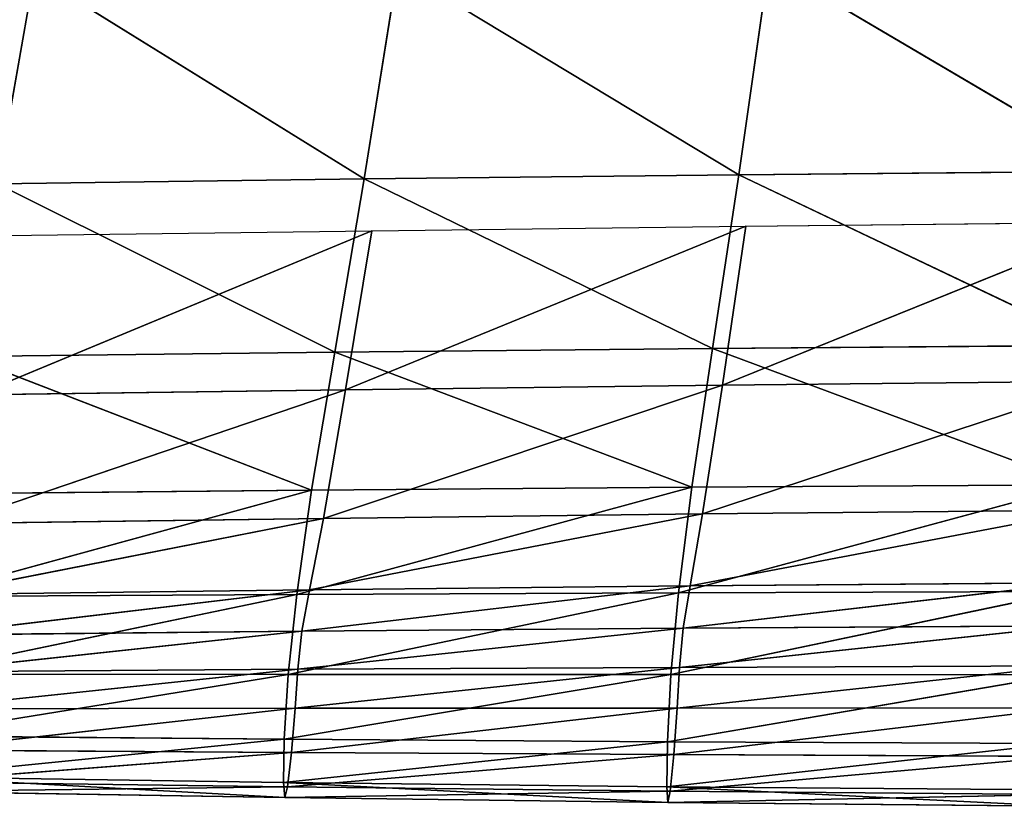
# Model space of a CAD drawing. Units: centimetres. Extents: x -39.7 to 39.7, y -36.8 to 35.6.
# Drawn here: x -20.8 to -14.9, y -36.7 to -32.1 of the extents above; entities that cross this region are included whole.
import ezdxf

# ---------------------------------------------------------------- set-up
doc = ezdxf.new("R2010")
doc.units = ezdxf.units.CM
doc.layers.get('0').update_dxf_attribs({"true_color": 0xff5454})

# ---------------------------------------------------------------- blocks, each defined once
blk = doc.blocks.new('Group4')
for p, q in [((-41.505, -80.612, 124.284), (-41.958, -83.79, 123.221)), ((-36.208, -83.735, 123.219), (-41.505, -80.612, 124.284)), ((-53.144, -83.925, 123.208), (-52.586, -80.767, 124.178)), ((-47.608, -83.853, 123.218), (-52.586, -80.767, 124.178)), ((-47.608, -83.853, 123.218), (-47.101, -80.686, 124.24)), ((-47.101, -80.686, 124.24), (-41.958, -83.79, 123.221)), ((-41.958, -83.79, 123.221), (-36.208, -83.735, 123.219)), ((-47.608, -83.853, 123.218), (-53.144, -83.925, 123.208)), ((-48.052, -86.463, 121.911), (-47.608, -83.853, 123.218)), ((-47.608, -83.853, 123.218), (-41.958, -83.79, 123.221)), ((-47.608, -83.853, 123.218), (-42.355, -86.407, 121.885)), ((-41.958, -83.79, 123.221), (-42.355, -86.407, 121.885)), ((-36.555, -86.363, 121.865), (-41.958, -83.79, 123.221)), ((-48.052, -86.463, 121.911), (-53.144, -83.925, 123.208)), ((-36.112, -84.502, 97.768), (-42.206, -86.961, 97.828)), ((-41.854, -84.564, 97.769), (-36.112, -84.502, 97.768)), ((-47.496, -84.633, 97.771), (-53.456, -87.106, 97.758)), ((-53.025, -84.704, 97.773), (-47.496, -84.633, 97.771)), ((-47.889, -87.03, 97.795), (-41.854, -84.564, 97.769)), ((-47.496, -84.633, 97.771), (-47.889, -87.03, 97.795)), ((-47.496, -84.633, 97.771), (-41.854, -84.564, 97.769)), ((-42.206, -86.961, 97.828), (-41.854, -84.564, 97.769)), ((-48.052, -86.463, 121.911), (-42.355, -86.407, 121.885)), ((-42.355, -86.407, 121.885), (-42.668, -88.499, 120.338)), ((-36.555, -86.363, 121.865), (-42.355, -86.407, 121.885)), ((-36.828, -88.466, 120.312), (-42.355, -86.407, 121.885)), ((-48.052, -86.463, 121.911), (-53.632, -86.529, 121.94)), ((-48.402, -88.543, 120.375), (-53.632, -86.529, 121.94)), ((-48.402, -88.543, 120.375), (-48.052, -86.463, 121.911)), ((-48.052, -86.463, 121.911), (-42.668, -88.499, 120.338)), ((-47.889, -87.03, 97.795), (-53.822, -89.047, 97.9)), ((-47.889, -87.03, 97.795), (-53.456, -87.106, 97.758)), ((-48.224, -88.97, 97.965), (-42.206, -86.961, 97.828)), ((-47.889, -87.03, 97.795), (-48.224, -88.97, 97.965)), ((-47.889, -87.03, 97.795), (-42.206, -86.961, 97.828)), ((-36.421, -86.902, 97.857), (-42.506, -88.904, 98.023)), ((-42.506, -88.904, 98.023), (-42.206, -86.961, 97.828)), ((-36.421, -86.902, 97.857), (-42.206, -86.961, 97.828)), ((-42.668, -88.499, 120.338), (-48.627, -90.116, 118.666)), ((-42.668, -88.499, 120.338), (-48.402, -88.543, 120.375)), ((-36.828, -88.466, 120.312), (-42.869, -90.092, 118.635)), ((-42.668, -88.499, 120.338), (-42.869, -90.092, 118.635)), ((-36.828, -88.466, 120.312), (-42.668, -88.499, 120.338)), ((-48.402, -88.543, 120.375), (-54.264, -90.147, 118.706)), ((-48.402, -88.543, 120.375), (-54.016, -88.599, 120.424)), ((-48.627, -90.116, 118.666), (-48.402, -88.543, 120.375)), ((-48.432, -90.047, 98.428), (-42.506, -88.904, 98.023)), ((-42.506, -88.904, 98.023), (-48.224, -88.97, 97.965)), ((-36.684, -88.849, 98.073), (-42.693, -89.989, 98.491)), ((-42.693, -89.989, 98.491), (-42.506, -88.904, 98.023)), ((-36.684, -88.849, 98.073), (-42.506, -88.904, 98.023)), ((-48.224, -88.97, 97.965), (-54.05, -90.117, 98.356)), ((-48.224, -88.97, 97.965), (-53.822, -89.047, 97.9)), ((-48.224, -88.97, 97.965), (-48.432, -90.047, 98.428)), ((-48.548, -90.672, 99.108), (-42.693, -89.989, 98.491)), ((-48.432, -90.047, 98.428), (-42.693, -89.989, 98.491)), ((-36.848, -89.941, 98.546), (-42.797, -90.627, 99.165)), ((-42.797, -90.627, 99.165), (-42.693, -89.989, 98.491)), ((-36.848, -89.941, 98.546), (-42.693, -89.989, 98.491)), ((-54.405, -91.319, 116.66), (-48.627, -90.116, 118.666)), ((-48.627, -90.116, 118.666), (-54.264, -90.147, 118.706)), ((-48.432, -90.047, 98.428), (-54.176, -90.729, 99.042)), ((-48.432, -90.047, 98.428), (-54.05, -90.117, 98.356)), ((-48.755, -91.323, 116.64), (-42.869, -90.092, 118.635)), ((-48.755, -91.323, 116.64), (-48.627, -90.116, 118.666)), ((-42.869, -90.092, 118.635), (-48.627, -90.116, 118.666)), ((-48.432, -90.047, 98.428), (-48.548, -90.672, 99.108)), ((-42.982, -91.326, 116.624), (-37.003, -90.074, 118.614)), ((-42.982, -91.326, 116.624), (-42.869, -90.092, 118.635)), ((-37.003, -90.074, 118.614), (-42.869, -90.092, 118.635)), ((-36.938, -90.591, 99.214), (-42.851, -91.217, 99.976)), ((-42.797, -90.627, 99.165), (-36.938, -90.591, 99.214)), ((-48.548, -90.672, 99.108), (-54.242, -91.284, 99.873)), ((-48.548, -90.672, 99.108), (-54.176, -90.729, 99.042)), ((-48.608, -91.246, 99.928), (-42.797, -90.627, 99.165)), ((-48.548, -90.672, 99.108), (-48.608, -91.246, 99.928)), ((-48.548, -90.672, 99.108), (-42.797, -90.627, 99.165)), ((-42.851, -91.217, 99.976), (-42.797, -90.627, 99.165)), ((-36.986, -91.196, 100.017), (-42.887, -91.83, 101.206)), ((-36.986, -91.196, 100.017), (-42.851, -91.217, 99.976)), ((-48.755, -91.323, 116.64), (-54.47, -92.251, 114.167)), ((-54.405, -91.319, 116.66), (-48.755, -91.323, 116.64)), ((-48.608, -91.246, 99.928), (-54.287, -91.842, 101.127)), ((-48.608, -91.246, 99.928), (-54.242, -91.284, 99.873)), ((-48.814, -92.3, 114.163), (-48.755, -91.323, 116.64)), ((-42.982, -91.326, 116.624), (-48.814, -92.3, 114.163)), ((-48.755, -91.323, 116.64), (-42.982, -91.326, 116.624)), ((-48.649, -91.834, 101.17), (-42.851, -91.217, 99.976)), ((-48.608, -91.246, 99.928), (-48.649, -91.834, 101.17)), ((-48.608, -91.246, 99.928), (-42.851, -91.217, 99.976)), ((-42.982, -91.326, 116.624), (-43.034, -92.337, 114.16)), ((-37.101, -91.328, 116.613), (-43.034, -92.337, 114.16)), ((-42.982, -91.326, 116.624), (-37.101, -91.328, 116.613)), ((-42.887, -91.83, 101.206), (-42.851, -91.217, 99.976)), ((-48.649, -91.834, 101.17), (-54.35, -92.463, 103.09)), ((-48.649, -91.834, 101.17), (-54.287, -91.842, 101.127)), ((-48.707, -92.499, 103.119), (-42.887, -91.83, 101.206)), ((-48.649, -91.834, 101.17), (-48.707, -92.499, 103.119)), ((-42.887, -91.83, 101.206), (-48.649, -91.834, 101.17)), ((-37.018, -91.829, 101.236), (-42.939, -92.531, 103.143)), ((-42.939, -92.531, 103.143), (-42.887, -91.83, 101.206)), ((-37.018, -91.829, 101.236), (-42.887, -91.83, 101.206)), ((-54.48, -92.866, 111.378), (-48.814, -92.3, 114.163)), ((-54.47, -92.251, 114.167), (-48.814, -92.3, 114.163)), ((-48.824, -92.952, 111.386), (-48.814, -92.3, 114.163)), ((-48.824, -92.952, 111.386), (-43.034, -92.337, 114.16)), ((-48.814, -92.3, 114.163), (-43.034, -92.337, 114.16)), ((-43.043, -93.017, 111.392), (-43.034, -92.337, 114.16)), ((-43.043, -93.017, 111.392), (-37.145, -92.363, 114.159)), ((-43.034, -92.337, 114.16), (-37.145, -92.363, 114.159)), ((-48.707, -92.499, 103.119), (-54.414, -92.943, 105.585)), ((-48.707, -92.499, 103.119), (-54.35, -92.463, 103.09)), ((-48.707, -92.499, 103.119), (-48.765, -93.02, 105.602)), ((-48.765, -93.02, 105.602), (-42.939, -92.531, 103.143)), ((-48.707, -92.499, 103.119), (-42.939, -92.531, 103.143)), ((-42.991, -93.083, 105.615), (-42.939, -92.531, 103.143)), ((-37.063, -92.56, 103.162), (-42.939, -92.531, 103.143)), ((-37.063, -92.56, 103.162), (-42.991, -93.083, 105.615)), ((-54.48, -92.866, 111.378), (-48.824, -92.952, 111.386)), ((-48.806, -93.181, 108.443), (-54.48, -92.866, 111.378)), ((-48.765, -93.02, 105.602), (-54.414, -92.943, 105.585)), ((-48.824, -92.952, 111.386), (-43.043, -93.017, 111.392)), ((-48.806, -93.181, 108.443), (-48.824, -92.952, 111.386)), ((-48.824, -92.952, 111.386), (-43.028, -93.255, 108.453)), ((-48.765, -93.02, 105.602), (-54.46, -93.087, 108.431)), ((-48.806, -93.181, 108.443), (-54.46, -93.087, 108.431)), ((-48.765, -93.02, 105.602), (-48.806, -93.181, 108.443)), ((-48.806, -93.181, 108.443), (-42.991, -93.083, 105.615)), ((-48.765, -93.02, 105.602), (-42.991, -93.083, 105.615)), ((-43.043, -93.017, 111.392), (-37.153, -93.064, 111.397)), ((-43.043, -93.017, 111.392), (-43.028, -93.255, 108.453)), ((-37.14, -93.311, 108.461), (-43.043, -93.017, 111.392)), ((-43.028, -93.255, 108.453), (-42.991, -93.083, 105.615)), ((-42.991, -93.083, 105.615), (-37.109, -93.135, 105.626)), ((-48.806, -93.181, 108.443), (-43.028, -93.255, 108.453)), ((-37.109, -93.135, 105.626), (-43.028, -93.255, 108.453)), ((-37.14, -93.311, 108.461), (-43.028, -93.255, 108.453))]:
    blk.add_line(p, q)
at = {"color": 8, "true_color": 0x828282}
mesh = blk.add_polyface(dxfattribs=at)
corners = [(-41.505, -80.612, 124.284), (-47.101, -80.686, 124.24), (-41.958, -83.79, 123.221)]
mesh.append_faces([[corners[k] for k in face] for face in [(0, 1, 2)]], dxfattribs={"color": 8})
mesh = blk.add_polyface(dxfattribs=at)
corners = [(-36.208, -83.735, 123.219), (-41.505, -80.612, 124.284), (-41.958, -83.79, 123.221)]
mesh.append_faces([[corners[k] for k in face] for face in [(0, 1, 2)]], dxfattribs={"color": 8})
mesh = blk.add_polyface(dxfattribs=at)
corners = [(-35.813, -80.548, 124.312), (-41.505, -80.612, 124.284), (-36.208, -83.735, 123.219)]
mesh.append_faces([[corners[k] for k in face] for face in [(0, 1, 2)]], dxfattribs={"color": 8})
mesh = blk.add_polyface(dxfattribs=at)
corners = [(-52.586, -80.767, 124.178), (-57.963, -80.861, 124.087), (-53.144, -83.925, 123.208)]
mesh.append_faces([[corners[k] for k in face] for face in [(0, 1, 2)]], dxfattribs={"color": 8})
mesh = blk.add_polyface(dxfattribs=at)
corners = [(-47.608, -83.853, 123.218), (-52.586, -80.767, 124.178), (-53.144, -83.925, 123.208)]
mesh.append_faces([[corners[k] for k in face] for face in [(0, 1, 2)]], dxfattribs={"color": 8})
mesh = blk.add_polyface(dxfattribs=at)
corners = [(-47.101, -80.686, 124.24), (-52.586, -80.767, 124.178), (-47.608, -83.853, 123.218)]
mesh.append_faces([[corners[k] for k in face] for face in [(0, 1, 2)]], dxfattribs={"color": 8})
mesh = blk.add_polyface(dxfattribs=at)
corners = [(-41.958, -83.79, 123.221), (-47.101, -80.686, 124.24), (-47.608, -83.853, 123.218)]
mesh.append_faces([[corners[k] for k in face] for face in [(0, 1, 2)]], dxfattribs={"color": 8})
mesh = blk.add_polyface(dxfattribs=at)
corners = [(-36.208, -83.735, 123.219), (-41.958, -83.79, 123.221), (-36.555, -86.363, 121.865)]
mesh.append_faces([[corners[k] for k in face] for face in [(0, 1, 2)]], dxfattribs={"color": 8})
mesh = blk.add_polyface(dxfattribs=at)
corners = [(-47.608, -83.853, 123.218), (-53.144, -83.925, 123.208), (-48.052, -86.463, 121.911)]
mesh.append_faces([[corners[k] for k in face] for face in [(0, 1, 2)]], dxfattribs={"color": 8})
mesh = blk.add_polyface(dxfattribs=at)
corners = [(-42.355, -86.407, 121.885), (-47.608, -83.853, 123.218), (-48.052, -86.463, 121.911)]
mesh.append_faces([[corners[k] for k in face] for face in [(0, 1, 2)]], dxfattribs={"color": 8})
mesh = blk.add_polyface(dxfattribs=at)
corners = [(-41.958, -83.79, 123.221), (-47.608, -83.853, 123.218), (-42.355, -86.407, 121.885)]
mesh.append_faces([[corners[k] for k in face] for face in [(0, 1, 2)]], dxfattribs={"color": 8})
mesh = blk.add_polyface(dxfattribs=at)
corners = [(-36.555, -86.363, 121.865), (-41.958, -83.79, 123.221), (-42.355, -86.407, 121.885)]
mesh.append_faces([[corners[k] for k in face] for face in [(0, 1, 2)]], dxfattribs={"color": 8})
mesh = blk.add_polyface(dxfattribs=at)
corners = [(-48.052, -86.463, 121.911), (-53.144, -83.925, 123.208), (-53.632, -86.529, 121.94)]
mesh.append_faces([[corners[k] for k in face] for face in [(0, 1, 2)]], dxfattribs={"color": 8})
mesh = blk.add_polyface(dxfattribs=at)
corners = [(-36.112, -84.502, 97.768), (-42.206, -86.961, 97.828), (-41.854, -84.564, 97.769)]
mesh.append_faces([[corners[k] for k in face] for face in [(0, 1, 2)]], dxfattribs={"color": 8})
mesh = blk.add_polyface(dxfattribs=at)
corners = [(-36.112, -84.502, 97.768), (-36.421, -86.902, 97.857), (-42.206, -86.961, 97.828)]
mesh.append_faces([[corners[k] for k in face] for face in [(0, 1, 2)]], dxfattribs={"color": 8})
mesh = blk.add_polyface(dxfattribs=at)
corners = [(-47.496, -84.633, 97.771), (-53.456, -87.106, 97.758), (-53.025, -84.704, 97.773)]
mesh.append_faces([[corners[k] for k in face] for face in [(0, 1, 2)]], dxfattribs={"color": 8})
mesh = blk.add_polyface(dxfattribs=at)
corners = [(-47.496, -84.633, 97.771), (-47.889, -87.03, 97.795), (-53.456, -87.106, 97.758)]
mesh.append_faces([[corners[k] for k in face] for face in [(0, 1, 2)]], dxfattribs={"color": 8})
mesh = blk.add_polyface(dxfattribs=at)
corners = [(-41.854, -84.564, 97.769), (-42.206, -86.961, 97.828), (-47.889, -87.03, 97.795)]
mesh.append_faces([[corners[k] for k in face] for face in [(0, 1, 2)]], dxfattribs={"color": 8})
mesh = blk.add_polyface(dxfattribs=at)
corners = [(-41.854, -84.564, 97.769), (-47.889, -87.03, 97.795), (-47.496, -84.633, 97.771)]
mesh.append_faces([[corners[k] for k in face] for face in [(0, 1, 2)]], dxfattribs={"color": 8})
mesh = blk.add_polyface(dxfattribs=at)
corners = [(-42.355, -86.407, 121.885), (-48.052, -86.463, 121.911), (-42.668, -88.499, 120.338)]
mesh.append_faces([[corners[k] for k in face] for face in [(0, 1, 2)]], dxfattribs={"color": 8})
mesh = blk.add_polyface(dxfattribs=at)
corners = [(-36.828, -88.466, 120.312), (-42.355, -86.407, 121.885), (-42.668, -88.499, 120.338)]
mesh.append_faces([[corners[k] for k in face] for face in [(0, 1, 2)]], dxfattribs={"color": 8})
mesh = blk.add_polyface(dxfattribs=at)
corners = [(-36.555, -86.363, 121.865), (-42.355, -86.407, 121.885), (-36.828, -88.466, 120.312)]
mesh.append_faces([[corners[k] for k in face] for face in [(0, 1, 2)]], dxfattribs={"color": 8})
mesh = blk.add_polyface(dxfattribs=at)
corners = [(-48.402, -88.543, 120.375), (-53.632, -86.529, 121.94), (-54.016, -88.599, 120.424)]
mesh.append_faces([[corners[k] for k in face] for face in [(0, 1, 2)]], dxfattribs={"color": 8})
mesh = blk.add_polyface(dxfattribs=at)
corners = [(-48.052, -86.463, 121.911), (-53.632, -86.529, 121.94), (-48.402, -88.543, 120.375)]
mesh.append_faces([[corners[k] for k in face] for face in [(0, 1, 2)]], dxfattribs={"color": 8})
mesh = blk.add_polyface(dxfattribs=at)
corners = [(-42.668, -88.499, 120.338), (-48.052, -86.463, 121.911), (-48.402, -88.543, 120.375)]
mesh.append_faces([[corners[k] for k in face] for face in [(0, 1, 2)]], dxfattribs={"color": 8})
mesh = blk.add_polyface(dxfattribs=at)
corners = [(-47.889, -87.03, 97.795), (-53.822, -89.047, 97.9), (-53.456, -87.106, 97.758)]
mesh.append_faces([[corners[k] for k in face] for face in [(0, 1, 2)]], dxfattribs={"color": 8})
mesh = blk.add_polyface(dxfattribs=at)
corners = [(-47.889, -87.03, 97.795), (-48.224, -88.97, 97.965), (-53.822, -89.047, 97.9)]
mesh.append_faces([[corners[k] for k in face] for face in [(0, 1, 2)]], dxfattribs={"color": 8})
mesh = blk.add_polyface(dxfattribs=at)
corners = [(-42.206, -86.961, 97.828), (-42.506, -88.904, 98.023), (-48.224, -88.97, 97.965)]
mesh.append_faces([[corners[k] for k in face] for face in [(0, 1, 2)]], dxfattribs={"color": 8})
mesh = blk.add_polyface(dxfattribs=at)
corners = [(-42.206, -86.961, 97.828), (-48.224, -88.97, 97.965), (-47.889, -87.03, 97.795)]
mesh.append_faces([[corners[k] for k in face] for face in [(0, 1, 2)]], dxfattribs={"color": 8})
mesh = blk.add_polyface(dxfattribs=at)
corners = [(-36.421, -86.902, 97.857), (-42.506, -88.904, 98.023), (-42.206, -86.961, 97.828)]
mesh.append_faces([[corners[k] for k in face] for face in [(0, 1, 2)]], dxfattribs={"color": 8})
mesh = blk.add_polyface(dxfattribs=at)
corners = [(-36.421, -86.902, 97.857), (-36.684, -88.849, 98.073), (-42.506, -88.904, 98.023)]
mesh.append_faces([[corners[k] for k in face] for face in [(0, 1, 2)]], dxfattribs={"color": 8})
mesh = blk.add_polyface(dxfattribs=at)
corners = [(-42.668, -88.499, 120.338), (-48.627, -90.116, 118.666), (-42.869, -90.092, 118.635)]
mesh.append_faces([[corners[k] for k in face] for face in [(0, 1, 2)]], dxfattribs={"color": 8})
mesh = blk.add_polyface(dxfattribs=at)
corners = [(-48.402, -88.543, 120.375), (-48.627, -90.116, 118.666), (-42.668, -88.499, 120.338)]
mesh.append_faces([[corners[k] for k in face] for face in [(0, 1, 2)]], dxfattribs={"color": 8})
mesh = blk.add_polyface(dxfattribs=at)
corners = [(-36.828, -88.466, 120.312), (-42.869, -90.092, 118.635), (-37.003, -90.074, 118.614)]
mesh.append_faces([[corners[k] for k in face] for face in [(0, 1, 2)]], dxfattribs={"color": 8})
mesh = blk.add_polyface(dxfattribs=at)
corners = [(-42.668, -88.499, 120.338), (-42.869, -90.092, 118.635), (-36.828, -88.466, 120.312)]
mesh.append_faces([[corners[k] for k in face] for face in [(0, 1, 2)]], dxfattribs={"color": 8})
mesh = blk.add_polyface(dxfattribs=at)
corners = [(-48.402, -88.543, 120.375), (-54.264, -90.147, 118.706), (-48.627, -90.116, 118.666)]
mesh.append_faces([[corners[k] for k in face] for face in [(0, 1, 2)]], dxfattribs={"color": 8})
mesh = blk.add_polyface(dxfattribs=at)
corners = [(-54.016, -88.599, 120.424), (-54.264, -90.147, 118.706), (-48.402, -88.543, 120.375)]
mesh.append_faces([[corners[k] for k in face] for face in [(0, 1, 2)]], dxfattribs={"color": 8})
mesh = blk.add_polyface(dxfattribs=at)
corners = [(-42.506, -88.904, 98.023), (-42.693, -89.989, 98.491), (-48.432, -90.047, 98.428)]
mesh.append_faces([[corners[k] for k in face] for face in [(0, 1, 2)]], dxfattribs={"color": 8})
mesh = blk.add_polyface(dxfattribs=at)
corners = [(-42.506, -88.904, 98.023), (-48.432, -90.047, 98.428), (-48.224, -88.97, 97.965)]
mesh.append_faces([[corners[k] for k in face] for face in [(0, 1, 2)]], dxfattribs={"color": 8})
mesh = blk.add_polyface(dxfattribs=at)
corners = [(-36.684, -88.849, 98.073), (-42.693, -89.989, 98.491), (-42.506, -88.904, 98.023)]
mesh.append_faces([[corners[k] for k in face] for face in [(0, 1, 2)]], dxfattribs={"color": 8})
mesh = blk.add_polyface(dxfattribs=at)
corners = [(-36.684, -88.849, 98.073), (-36.848, -89.941, 98.546), (-42.693, -89.989, 98.491)]
mesh.append_faces([[corners[k] for k in face] for face in [(0, 1, 2)]], dxfattribs={"color": 8})
mesh = blk.add_polyface(dxfattribs=at)
corners = [(-48.224, -88.97, 97.965), (-54.05, -90.117, 98.356), (-53.822, -89.047, 97.9)]
mesh.append_faces([[corners[k] for k in face] for face in [(0, 1, 2)]], dxfattribs={"color": 8})
mesh = blk.add_polyface(dxfattribs=at)
corners = [(-48.224, -88.97, 97.965), (-48.432, -90.047, 98.428), (-54.05, -90.117, 98.356)]
mesh.append_faces([[corners[k] for k in face] for face in [(0, 1, 2)]], dxfattribs={"color": 8})
mesh = blk.add_polyface(dxfattribs=at)
corners = [(-42.797, -90.627, 99.165), (-48.548, -90.672, 99.108), (-42.693, -89.989, 98.491)]
mesh.append_faces([[corners[k] for k in face] for face in [(0, 1, 2)]], dxfattribs={"color": 8})
mesh = blk.add_polyface(dxfattribs=at)
corners = [(-48.548, -90.672, 99.108), (-48.432, -90.047, 98.428), (-42.693, -89.989, 98.491)]
mesh.append_faces([[corners[k] for k in face] for face in [(0, 1, 2)]], dxfattribs={"color": 8})
mesh = blk.add_polyface(dxfattribs=at)
corners = [(-42.797, -90.627, 99.165), (-42.693, -89.989, 98.491), (-36.848, -89.941, 98.546)]
mesh.append_faces([[corners[k] for k in face] for face in [(0, 1, 2)]], dxfattribs={"color": 8})
mesh = blk.add_polyface(dxfattribs=at)
corners = [(-36.938, -90.591, 99.214), (-42.797, -90.627, 99.165), (-36.848, -89.941, 98.546)]
mesh.append_faces([[corners[k] for k in face] for face in [(0, 1, 2)]], dxfattribs={"color": 8})
mesh = blk.add_polyface(dxfattribs=at)
corners = [(-54.264, -90.147, 118.706), (-54.405, -91.319, 116.66), (-48.627, -90.116, 118.666)]
mesh.append_faces([[corners[k] for k in face] for face in [(0, 1, 2)]], dxfattribs={"color": 8})
mesh = blk.add_polyface(dxfattribs=at)
corners = [(-48.627, -90.116, 118.666), (-54.405, -91.319, 116.66), (-48.755, -91.323, 116.64)]
mesh.append_faces([[corners[k] for k in face] for face in [(0, 1, 2)]], dxfattribs={"color": 8})
mesh = blk.add_polyface(dxfattribs=at)
corners = [(-54.176, -90.729, 99.042), (-54.05, -90.117, 98.356), (-48.432, -90.047, 98.428)]
mesh.append_faces([[corners[k] for k in face] for face in [(0, 1, 2)]], dxfattribs={"color": 8})
mesh = blk.add_polyface(dxfattribs=at)
corners = [(-48.548, -90.672, 99.108), (-54.176, -90.729, 99.042), (-48.432, -90.047, 98.428)]
mesh.append_faces([[corners[k] for k in face] for face in [(0, 1, 2)]], dxfattribs={"color": 8})
mesh = blk.add_polyface(dxfattribs=at)
corners = [(-48.627, -90.116, 118.666), (-48.755, -91.323, 116.64), (-42.869, -90.092, 118.635)]
mesh.append_faces([[corners[k] for k in face] for face in [(0, 1, 2)]], dxfattribs={"color": 8})
mesh = blk.add_polyface(dxfattribs=at)
corners = [(-42.869, -90.092, 118.635), (-48.755, -91.323, 116.64), (-42.982, -91.326, 116.624)]
mesh.append_faces([[corners[k] for k in face] for face in [(0, 1, 2)]], dxfattribs={"color": 8})
mesh = blk.add_polyface(dxfattribs=at)
corners = [(-42.869, -90.092, 118.635), (-42.982, -91.326, 116.624), (-37.003, -90.074, 118.614)]
mesh.append_faces([[corners[k] for k in face] for face in [(0, 1, 2)]], dxfattribs={"color": 8})
mesh = blk.add_polyface(dxfattribs=at)
corners = [(-37.003, -90.074, 118.614), (-42.982, -91.326, 116.624), (-37.101, -91.328, 116.613)]
mesh.append_faces([[corners[k] for k in face] for face in [(0, 1, 2)]], dxfattribs={"color": 8})
mesh = blk.add_polyface(dxfattribs=at)
corners = [(-42.851, -91.217, 99.976), (-42.797, -90.627, 99.165), (-36.938, -90.591, 99.214)]
mesh.append_faces([[corners[k] for k in face] for face in [(0, 1, 2)]], dxfattribs={"color": 8})
mesh = blk.add_polyface(dxfattribs=at)
corners = [(-36.986, -91.196, 100.017), (-42.851, -91.217, 99.976), (-36.938, -90.591, 99.214)]
mesh.append_faces([[corners[k] for k in face] for face in [(0, 1, 2)]], dxfattribs={"color": 8})
mesh = blk.add_polyface(dxfattribs=at)
corners = [(-54.242, -91.284, 99.873), (-54.176, -90.729, 99.042), (-48.548, -90.672, 99.108)]
mesh.append_faces([[corners[k] for k in face] for face in [(0, 1, 2)]], dxfattribs={"color": 8})
mesh = blk.add_polyface(dxfattribs=at)
corners = [(-48.608, -91.246, 99.928), (-54.242, -91.284, 99.873), (-48.548, -90.672, 99.108)]
mesh.append_faces([[corners[k] for k in face] for face in [(0, 1, 2)]], dxfattribs={"color": 8})
mesh = blk.add_polyface(dxfattribs=at)
corners = [(-42.851, -91.217, 99.976), (-48.608, -91.246, 99.928), (-42.797, -90.627, 99.165)]
mesh.append_faces([[corners[k] for k in face] for face in [(0, 1, 2)]], dxfattribs={"color": 8})
mesh = blk.add_polyface(dxfattribs=at)
corners = [(-48.608, -91.246, 99.928), (-48.548, -90.672, 99.108), (-42.797, -90.627, 99.165)]
mesh.append_faces([[corners[k] for k in face] for face in [(0, 1, 2)]], dxfattribs={"color": 8})
mesh = blk.add_polyface(dxfattribs=at)
corners = [(-42.887, -91.83, 101.206), (-42.851, -91.217, 99.976), (-36.986, -91.196, 100.017)]
mesh.append_faces([[corners[k] for k in face] for face in [(0, 1, 2)]], dxfattribs={"color": 8})
mesh = blk.add_polyface(dxfattribs=at)
corners = [(-37.018, -91.829, 101.236), (-42.887, -91.83, 101.206), (-36.986, -91.196, 100.017)]
mesh.append_faces([[corners[k] for k in face] for face in [(0, 1, 2)]], dxfattribs={"color": 8})
mesh = blk.add_polyface(dxfattribs=at)
corners = [(-54.405, -91.319, 116.66), (-54.47, -92.251, 114.167), (-48.755, -91.323, 116.64)]
mesh.append_faces([[corners[k] for k in face] for face in [(0, 1, 2)]], dxfattribs={"color": 8})
mesh = blk.add_polyface(dxfattribs=at)
corners = [(-48.755, -91.323, 116.64), (-54.47, -92.251, 114.167), (-48.814, -92.3, 114.163)]
mesh.append_faces([[corners[k] for k in face] for face in [(0, 1, 2)]], dxfattribs={"color": 8})
mesh = blk.add_polyface(dxfattribs=at)
corners = [(-54.287, -91.842, 101.127), (-54.242, -91.284, 99.873), (-48.608, -91.246, 99.928)]
mesh.append_faces([[corners[k] for k in face] for face in [(0, 1, 2)]], dxfattribs={"color": 8})
mesh = blk.add_polyface(dxfattribs=at)
corners = [(-48.649, -91.834, 101.17), (-54.287, -91.842, 101.127), (-48.608, -91.246, 99.928)]
mesh.append_faces([[corners[k] for k in face] for face in [(0, 1, 2)]], dxfattribs={"color": 8})
mesh = blk.add_polyface(dxfattribs=at)
corners = [(-48.755, -91.323, 116.64), (-48.814, -92.3, 114.163), (-42.982, -91.326, 116.624)]
mesh.append_faces([[corners[k] for k in face] for face in [(0, 1, 2)]], dxfattribs={"color": 8})
mesh = blk.add_polyface(dxfattribs=at)
corners = [(-42.982, -91.326, 116.624), (-48.814, -92.3, 114.163), (-43.034, -92.337, 114.16)]
mesh.append_faces([[corners[k] for k in face] for face in [(0, 1, 2)]], dxfattribs={"color": 8})
mesh = blk.add_polyface(dxfattribs=at)
corners = [(-42.887, -91.83, 101.206), (-48.649, -91.834, 101.17), (-42.851, -91.217, 99.976)]
mesh.append_faces([[corners[k] for k in face] for face in [(0, 1, 2)]], dxfattribs={"color": 8})
mesh = blk.add_polyface(dxfattribs=at)
corners = [(-48.649, -91.834, 101.17), (-48.608, -91.246, 99.928), (-42.851, -91.217, 99.976)]
mesh.append_faces([[corners[k] for k in face] for face in [(0, 1, 2)]], dxfattribs={"color": 8})
mesh = blk.add_polyface(dxfattribs=at)
corners = [(-42.982, -91.326, 116.624), (-43.034, -92.337, 114.16), (-37.101, -91.328, 116.613)]
mesh.append_faces([[corners[k] for k in face] for face in [(0, 1, 2)]], dxfattribs={"color": 8})
mesh = blk.add_polyface(dxfattribs=at)
corners = [(-37.101, -91.328, 116.613), (-43.034, -92.337, 114.16), (-37.145, -92.363, 114.159)]
mesh.append_faces([[corners[k] for k in face] for face in [(0, 1, 2)]], dxfattribs={"color": 8})
mesh = blk.add_polyface(dxfattribs=at)
corners = [(-54.35, -92.463, 103.09), (-54.287, -91.842, 101.127), (-48.649, -91.834, 101.17)]
mesh.append_faces([[corners[k] for k in face] for face in [(0, 1, 2)]], dxfattribs={"color": 8})
mesh = blk.add_polyface(dxfattribs=at)
corners = [(-48.707, -92.499, 103.119), (-54.35, -92.463, 103.09), (-48.649, -91.834, 101.17)]
mesh.append_faces([[corners[k] for k in face] for face in [(0, 1, 2)]], dxfattribs={"color": 8})
mesh = blk.add_polyface(dxfattribs=at)
corners = [(-42.939, -92.531, 103.143), (-48.707, -92.499, 103.119), (-42.887, -91.83, 101.206)]
mesh.append_faces([[corners[k] for k in face] for face in [(0, 1, 2)]], dxfattribs={"color": 8})
mesh = blk.add_polyface(dxfattribs=at)
corners = [(-48.707, -92.499, 103.119), (-48.649, -91.834, 101.17), (-42.887, -91.83, 101.206)]
mesh.append_faces([[corners[k] for k in face] for face in [(0, 1, 2)]], dxfattribs={"color": 8})
mesh = blk.add_polyface(dxfattribs=at)
corners = [(-42.939, -92.531, 103.143), (-42.887, -91.83, 101.206), (-37.018, -91.829, 101.236)]
mesh.append_faces([[corners[k] for k in face] for face in [(0, 1, 2)]], dxfattribs={"color": 8})
mesh = blk.add_polyface(dxfattribs=at)
corners = [(-37.063, -92.56, 103.162), (-42.939, -92.531, 103.143), (-37.018, -91.829, 101.236)]
mesh.append_faces([[corners[k] for k in face] for face in [(0, 1, 2)]], dxfattribs={"color": 8})
mesh = blk.add_polyface(dxfattribs=at)
corners = [(-54.47, -92.251, 114.167), (-54.48, -92.866, 111.378), (-48.814, -92.3, 114.163)]
mesh.append_faces([[corners[k] for k in face] for face in [(0, 1, 2)]], dxfattribs={"color": 8})
mesh = blk.add_polyface(dxfattribs=at)
corners = [(-48.814, -92.3, 114.163), (-54.48, -92.866, 111.378), (-48.824, -92.952, 111.386)]
mesh.append_faces([[corners[k] for k in face] for face in [(0, 1, 2)]], dxfattribs={"color": 8})
mesh = blk.add_polyface(dxfattribs=at)
corners = [(-48.814, -92.3, 114.163), (-48.824, -92.952, 111.386), (-43.034, -92.337, 114.16)]
mesh.append_faces([[corners[k] for k in face] for face in [(0, 1, 2)]], dxfattribs={"color": 8})
mesh = blk.add_polyface(dxfattribs=at)
corners = [(-43.034, -92.337, 114.16), (-48.824, -92.952, 111.386), (-43.043, -93.017, 111.392)]
mesh.append_faces([[corners[k] for k in face] for face in [(0, 1, 2)]], dxfattribs={"color": 8})
mesh = blk.add_polyface(dxfattribs=at)
corners = [(-43.034, -92.337, 114.16), (-43.043, -93.017, 111.392), (-37.145, -92.363, 114.159)]
mesh.append_faces([[corners[k] for k in face] for face in [(0, 1, 2)]], dxfattribs={"color": 8})
mesh = blk.add_polyface(dxfattribs=at)
corners = [(-37.145, -92.363, 114.159), (-43.043, -93.017, 111.392), (-37.153, -93.064, 111.397)]
mesh.append_faces([[corners[k] for k in face] for face in [(0, 1, 2)]], dxfattribs={"color": 8})
mesh = blk.add_polyface(dxfattribs=at)
corners = [(-54.414, -92.943, 105.585), (-54.35, -92.463, 103.09), (-48.707, -92.499, 103.119)]
mesh.append_faces([[corners[k] for k in face] for face in [(0, 1, 2)]], dxfattribs={"color": 8})
mesh = blk.add_polyface(dxfattribs=at)
corners = [(-48.765, -93.02, 105.602), (-54.414, -92.943, 105.585), (-48.707, -92.499, 103.119)]
mesh.append_faces([[corners[k] for k in face] for face in [(0, 1, 2)]], dxfattribs={"color": 8})
mesh = blk.add_polyface(dxfattribs=at)
corners = [(-48.765, -93.02, 105.602), (-48.707, -92.499, 103.119), (-42.939, -92.531, 103.143)]
mesh.append_faces([[corners[k] for k in face] for face in [(0, 1, 2)]], dxfattribs={"color": 8})
mesh = blk.add_polyface(dxfattribs=at)
corners = [(-42.991, -93.083, 105.615), (-48.765, -93.02, 105.602), (-42.939, -92.531, 103.143)]
mesh.append_faces([[corners[k] for k in face] for face in [(0, 1, 2)]], dxfattribs={"color": 8})
mesh = blk.add_polyface(dxfattribs=at)
corners = [(-42.991, -93.083, 105.615), (-42.939, -92.531, 103.143), (-37.063, -92.56, 103.162)]
mesh.append_faces([[corners[k] for k in face] for face in [(0, 1, 2)]], dxfattribs={"color": 8})
mesh = blk.add_polyface(dxfattribs=at)
corners = [(-37.109, -93.135, 105.626), (-42.991, -93.083, 105.615), (-37.063, -92.56, 103.162)]
mesh.append_faces([[corners[k] for k in face] for face in [(0, 1, 2)]], dxfattribs={"color": 8})
mesh = blk.add_polyface(dxfattribs=at)
corners = [(-54.48, -92.866, 111.378), (-54.46, -93.087, 108.431), (-48.806, -93.181, 108.443)]
mesh.append_faces([[corners[k] for k in face] for face in [(0, 1, 2)]], dxfattribs={"color": 8})
mesh = blk.add_polyface(dxfattribs=at)
corners = [(-48.824, -92.952, 111.386), (-54.48, -92.866, 111.378), (-48.806, -93.181, 108.443)]
mesh.append_faces([[corners[k] for k in face] for face in [(0, 1, 2)]], dxfattribs={"color": 8})
mesh = blk.add_polyface(dxfattribs=at)
corners = [(-54.46, -93.087, 108.431), (-54.414, -92.943, 105.585), (-48.765, -93.02, 105.602)]
mesh.append_faces([[corners[k] for k in face] for face in [(0, 1, 2)]], dxfattribs={"color": 8})
mesh = blk.add_polyface(dxfattribs=at)
corners = [(-43.043, -93.017, 111.392), (-48.824, -92.952, 111.386), (-43.028, -93.255, 108.453)]
mesh.append_faces([[corners[k] for k in face] for face in [(0, 1, 2)]], dxfattribs={"color": 8})
mesh = blk.add_polyface(dxfattribs=at)
corners = [(-48.824, -92.952, 111.386), (-48.806, -93.181, 108.443), (-43.028, -93.255, 108.453)]
mesh.append_faces([[corners[k] for k in face] for face in [(0, 1, 2)]], dxfattribs={"color": 8})
mesh = blk.add_polyface(dxfattribs=at)
corners = [(-48.806, -93.181, 108.443), (-54.46, -93.087, 108.431), (-48.765, -93.02, 105.602)]
mesh.append_faces([[corners[k] for k in face] for face in [(0, 1, 2)]], dxfattribs={"color": 8})
mesh = blk.add_polyface(dxfattribs=at)
corners = [(-48.806, -93.181, 108.443), (-48.765, -93.02, 105.602), (-42.991, -93.083, 105.615)]
mesh.append_faces([[corners[k] for k in face] for face in [(0, 1, 2)]], dxfattribs={"color": 8})
mesh = blk.add_polyface(dxfattribs=at)
corners = [(-43.028, -93.255, 108.453), (-48.806, -93.181, 108.443), (-42.991, -93.083, 105.615)]
mesh.append_faces([[corners[k] for k in face] for face in [(0, 1, 2)]], dxfattribs={"color": 8})
mesh = blk.add_polyface(dxfattribs=at)
corners = [(-43.043, -93.017, 111.392), (-43.028, -93.255, 108.453), (-37.14, -93.311, 108.461)]
mesh.append_faces([[corners[k] for k in face] for face in [(0, 1, 2)]], dxfattribs={"color": 8})
mesh = blk.add_polyface(dxfattribs=at)
corners = [(-37.153, -93.064, 111.397), (-43.043, -93.017, 111.392), (-37.14, -93.311, 108.461)]
mesh.append_faces([[corners[k] for k in face] for face in [(0, 1, 2)]], dxfattribs={"color": 8})
mesh = blk.add_polyface(dxfattribs=at)
corners = [(-43.028, -93.255, 108.453), (-42.991, -93.083, 105.615), (-37.109, -93.135, 105.626)]
mesh.append_faces([[corners[k] for k in face] for face in [(0, 1, 2)]], dxfattribs={"color": 8})
mesh = blk.add_polyface(dxfattribs=at)
corners = [(-37.14, -93.311, 108.461), (-43.028, -93.255, 108.453), (-37.109, -93.135, 105.626)]
mesh.append_faces([[corners[k] for k in face] for face in [(0, 1, 2)]], dxfattribs={"color": 8})

msp = doc.modelspace()

# ---------------------------------------------------------------- block references
at = {"xscale": 0.3937009871006012, "yscale": 0.3937009871006012, "zscale": 0.3937009871006012}
msp.add_blockref('Group4', (0, 0), dxfattribs=at)

doc.saveas('drawing.dxf')
